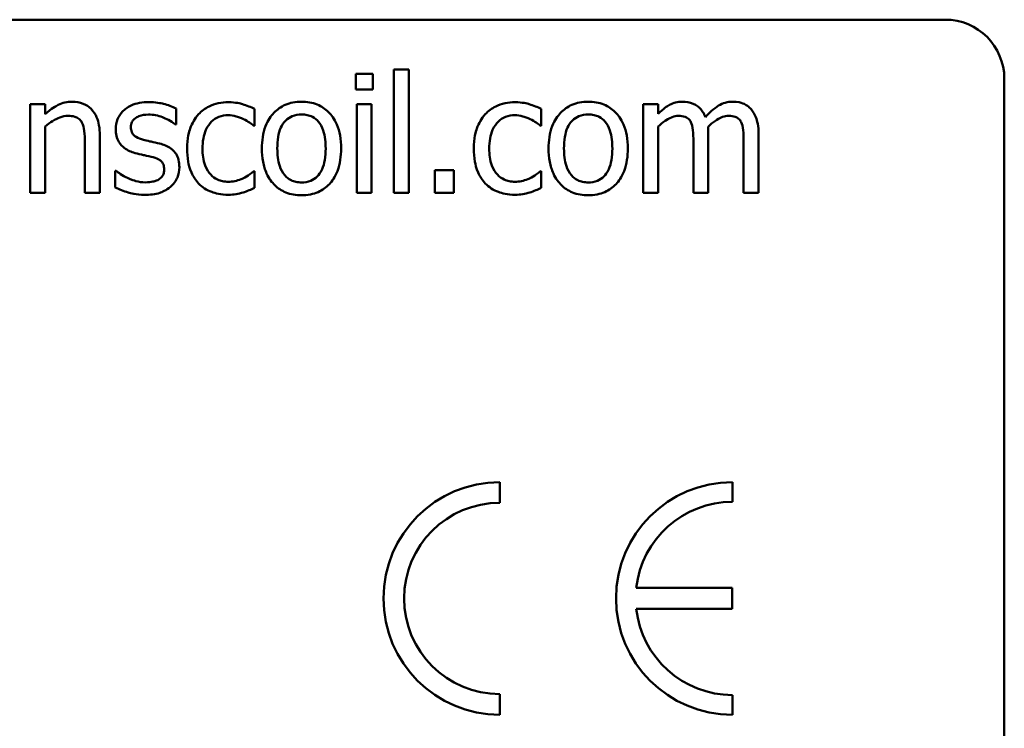
# Model space of a CAD drawing. Units: inches. Extents: x 0.05 to 2.15, y 0.02 to 1.67.
# Drawn here: x 1.92 to 2.02, y 0.48 to 0.55 of the extents above; entities that cross this region are included whole.
import ezdxf

# ---------------------------------------------------------------- set-up
doc = ezdxf.new("R2010")
doc.units = ezdxf.units.IN
doc.header["$LTSCALE"] = 0.1
doc.header["$MEASUREMENT"] = 0
doc.layers.add('Visible (ANSI)', color=7, linetype='Continuous', lineweight=50)

msp = doc.modelspace()

# ---------------------------------------------------------------- linework, layer by layer
at = {"layer": 'Visible (ANSI)'}
for p, q in [((2.014617261749175, 0.5482180898266953), (1.486617261749175, 0.5482180898266954)), ((1.960136930862725, 0.5431564911087023), (1.958619913015775, 0.5431564911087023)), ((1.958619913015775, 0.5431564911087023), (1.958619913015775, 0.5306216449246111)), ((1.960136930862725, 0.5306216449246111), (1.960136930862725, 0.5431564911087023)), ((1.954749572611378, 0.5426994408599418), (1.954749572611378, 0.5411240761727248)), ((1.956470804399263, 0.5426994408599418), (1.954749572611378, 0.5426994408599418)), ((1.956470804399263, 0.5411240761727248), (1.956470804399263, 0.5426994408599418)), ((2.020617261749175, 0.4162180898266954), (2.020617261749175, 0.5422180898266954)), ((1.954749572611378, 0.5411240761727248), (1.956470804399263, 0.5411240761727248)), ((1.923203380973525, 0.5396265072725314), (1.921686363126575, 0.5396265072725316)), ((1.921686363126575, 0.5396265072725316), (1.921686363126575, 0.5306216449246117)), ((1.923203380973525, 0.5386248865146094), (1.923203380973525, 0.5396265072725314)), ((1.936506460554469, 0.5375649189164199), (1.936506460554469, 0.5391889059705264)), ((1.944480528724333, 0.5374385007625074), (1.944480528724333, 0.5391402836036369)), ((1.956363835192106, 0.5396265072725308), (1.954846817345156, 0.5396265072725308)), ((1.954846817345156, 0.5396265072725308), (1.954846817345156, 0.5306216449246112)), ((1.956363835192106, 0.5306216449246111), (1.956363835192106, 0.5396265072725308)), ((1.973595602017715, 0.5374385007625068), (1.973595602017715, 0.5391402836036363)), ((1.985449735065354, 0.5396265072725303), (1.983932717218405, 0.5396265072725303)), ((1.983932717218405, 0.5396265072725303), (1.983932717218404, 0.5306216449246107)), ((1.985449735065354, 0.5386346109879862), (1.985449735065354, 0.5396265072725303)), ((1.923203380973525, 0.5306216449246117), (1.923203380973525, 0.5373509805021067)), ((1.936428664767446, 0.5375649189164199), (1.936506460554469, 0.5375649189164199)), ((1.944393008463932, 0.5374385007625074), (1.944480528724333, 0.5374385007625074)), ((1.973508081757314, 0.5374385007625068), (1.973595602017715, 0.5374385007625068)), ((1.985449735065354, 0.5306216449246107), (1.985449735065354, 0.5373509805021057)), ((1.928756055272296, 0.5306216449246116), (1.928756055272296, 0.5364660534247193)), ((1.990555083588743, 0.5306216449246105), (1.990555083588743, 0.5365535736851192)), ((1.995660432112131, 0.5306216449246105), (1.995660432112131, 0.5365535736851191)), ((1.927239037425346, 0.5357561668681339), (1.927239037425346, 0.5306216449246116)), ((1.989038065741793, 0.5358339626551559), (1.989038065741793, 0.5306216449246106)), ((1.994143414265181, 0.5358339626551558), (1.994143414265181, 0.5306216449246105)), ((1.930409215746536, 0.5328679982749025), (1.930331419959513, 0.5328679982749025)), ((1.930331419959513, 0.5328679982749025), (1.930331419959513, 0.531166215433773)), ((1.944480528724333, 0.5328291003813909), (1.944393008463932, 0.5328291003813909)), ((1.944480528724333, 0.5311273175402613), (1.944480528724333, 0.5328291003813909)), ((1.962791712094887, 0.5329166206417913), (1.962791712094887, 0.5306216449246111)), ((1.964717157823708, 0.5329166206417913), (1.962791712094887, 0.5329166206417913)), ((1.964717157823708, 0.530621644924611), (1.964717157823708, 0.5329166206417913)), ((1.973595602017715, 0.5328291003813903), (1.973508081757314, 0.5328291003813903)), ((1.973595602017715, 0.5311273175402607), (1.973595602017715, 0.5328291003813903)), ((1.921686363126575, 0.5306216449246117), (1.923203380973525, 0.5306216449246117)), ((1.927239037425346, 0.5306216449246116), (1.928756055272296, 0.5306216449246116)), ((1.954846817345156, 0.5306216449246112), (1.956363835192106, 0.5306216449246111)), ((1.958619913015775, 0.5306216449246111), (1.960136930862725, 0.5306216449246111)), ((1.962791712094887, 0.5306216449246111), (1.964717157823708, 0.530621644924611)), ((1.983932717218404, 0.5306216449246107), (1.985449735065354, 0.5306216449246107)), ((1.989038065741793, 0.5306216449246106), (1.990555083588743, 0.5306216449246105)), ((1.994143414265181, 0.5306216449246105), (1.995660432112131, 0.5306216449246105)), ((1.96938964378814, 0.4991099549076141), (1.96938964378814, 0.5012081714227148)), ((1.993009694250644, 0.4992057528376407), (1.993009694250644, 0.5012081714227334)), ((1.992990844792874, 0.4904489873364897), (1.983245318218195, 0.4904489873364894)), ((1.992990844792874, 0.488332510383008), (1.992990844792874, 0.4904489873364897)), ((1.98324372667868, 0.4883325103830078), (1.992990844792874, 0.488332510383008)), ((1.96938964378814, 0.477558639950435), (1.96938964378814, 0.4796568564655356)), ((1.993009694250644, 0.4775586399504163), (1.993009694250644, 0.4795610585355089))]:
    msp.add_line(p, q, dxfattribs=at)
for centre, radius, start, end in [((2.014617261749175, 0.5422180898266954), 0.006, 0, 90), ((1.96938964378814, 0.4893834056865749), 0.0118247657361399, 90, 270), ((1.993009694250662, 0.4893834056865748), 0.0118247657361585, 90.00000000008674, 270.0000000000867), ((1.96938964378814, 0.4893834056865748), 0.0097265492210392, 90, 270), ((1.993009694250662, 0.4893834056865748), 0.0098223471510659, 90.00000000010444, 173.7719848341197), ((1.993009694250662, 0.4893834056865748), 0.0098223471510659, 186.1418450993804, 269.9999999998956)]:
    msp.add_arc(centre, radius, start, end, dxfattribs=at)
for points, knots in [([(1.92593595799271, 0.5398793435803563), (1.925693534553214, 0.5398793435803563), (1.925453820040543, 0.5398534476723029), (1.924982627420403, 0.5397450897875322), (1.924757066918021, 0.5396643150435712), (1.924295888538002, 0.5394388500577838), (1.92383215325533, 0.5391907815682342), (1.923203380973525, 0.5386248865146094)], [-0.0894617367759122, -0.0894617367759122, -0.0894617367759122, -0.0894617367759122, -0.060765458286439, -0.060765458286439, -0.0322298030432968, -0.0322298030432968, 0, 0, 0, 0]), ([(1.928756055272296, 0.5364660534247193), (1.928756055272296, 0.5368028170350518), (1.928733022617975, 0.5371452639017353), (1.928624075075198, 0.5377644186667493), (1.92854611673327, 0.5380488065485862), (1.928329185638027, 0.5385511219875987), (1.928160829351695, 0.5388623438798419), (1.927642203309932, 0.5393796600881458), (1.92737927140338, 0.5395538150592297), (1.926717802693344, 0.5398217456580441), (1.926327721046795, 0.5398793435803563), (1.92593595799271, 0.5398793435803563)], [-0.0813566221899164, -0.0813566221899164, -0.0813566221899164, -0.0813566221899164, -0.0607093952514907, -0.0607093952514907, -0.0428252226633069, -0.0428252226633069, -0.0271811079699952, -0.0271811079699952, -0.0149261723606408, -0.0149261723606408, 0, 0, 0, 0]), ([(1.933725261168395, 0.5398404456868447), (1.933407185851379, 0.5398404456868447), (1.933086935076833, 0.5398152761299984), (1.932493377901741, 0.5396997948982702), (1.932219137287257, 0.5396163131474494), (1.931544166025712, 0.5393064387847121), (1.931259052385955, 0.5390688153318011), (1.930852527019503, 0.5386521016938822), (1.930680435781966, 0.5383980609674448), (1.930427113179189, 0.5377846538804586), (1.930370317853025, 0.5374401529134646), (1.930370317853025, 0.5370884197209039)], [-0.0492300601559173, -0.0492300601559173, -0.0492300601559173, -0.0492300601559173, -0.042048156886554, -0.042048156886554, -0.0355789725013599, -0.0355789725013599, -0.0252823215021526, -0.0252823215021526, -0.0134010346365657, -0.0134010346365657, 0, 0, 0, 0]), ([(1.936506460554469, 0.5391889059705264), (1.936116120124967, 0.5394024884696877), (1.935663986680705, 0.5395505882486133), (1.934937970317589, 0.5397274383883466), (1.934401466909694, 0.5398404456868447), (1.933725261168395, 0.5398404456868447)], [-0.0634951791374242, -0.0634951791374242, -0.0634951791374242, -0.0634951791374242, -0.0257634387435096, -0.0257634387435096, 0, 0, 0, 0]), ([(1.941825747492171, 0.5398307212134666), (1.941478136575772, 0.5398307212134666), (1.941133167431638, 0.5397964436740699), (1.940467167255473, 0.5396497070687786), (1.940146828299624, 0.5395405242188726), (1.939446906573565, 0.5391991828941299), (1.939091808979602, 0.5389382726235113), (1.938791711798272, 0.5386054375678535)], [-0.042763833646671, -0.042763833646671, -0.042763833646671, -0.042763833646671, -0.02966939898823, -0.02966939898823, -0.0170744754681737, -0.0170744754681737, 0, 0, 0, 0]), ([(1.944480528724333, 0.5391402836036369), (1.944092018521088, 0.539338070616198), (1.943672263038772, 0.5394953649493476), (1.943049013047199, 0.5396840955805985), (1.942540432202448, 0.5398307212134666), (1.941825747492171, 0.5398307212134666)], [-0.0822897282531503, -0.0822897282531503, -0.0822897282531503, -0.0822897282531503, -0.0272294874615749, -0.0272294874615749, 0, 0, 0, 0]), ([(1.949245520679496, 0.5398793435803558), (1.948952028171729, 0.5398793435803558), (1.948658910422494, 0.5398546680526517), (1.948100840108179, 0.539745911040748), (1.947838685994746, 0.5396663277964242), (1.947145803208159, 0.5393631657363414), (1.946761821437599, 0.5390876614777289), (1.946142356581502, 0.5384392633763948), (1.945827598550231, 0.5380156314411071), (1.945315863820209, 0.5366810457744109), (1.945219588701052, 0.5358917822239818), (1.945219588701052, 0.5351240760985712)], [-0.1179402644636767, -0.1179402644636767, -0.1179402644636767, -0.1179402644636767, -0.1001751336921021, -0.1001751336921021, -0.083526644666811, -0.083526644666811, -0.054399024235572, -0.054399024235572, -0.0292496033781435, -0.0292496033781435, 0, 0, 0, 0]), ([(1.953261728184561, 0.5351240760985709), (1.953261728184561, 0.535567585576117), (1.953230291143534, 0.536016370803016), (1.953084126436329, 0.5368386891534501), (1.95297899809688, 0.5372183126459041), (1.952586375379112, 0.5381395306511088), (1.95228267981363, 0.5385344538276009), (1.951651389847822, 0.539158607875618), (1.951272736648732, 0.5394121206858417), (1.95033541600553, 0.5397954154583683), (1.949793682812525, 0.5398793435803558), (1.949245520679496, 0.5398793435803558)], [-0.0767928391198748, -0.0767928391198748, -0.0767928391198748, -0.0767928391198748, -0.0650584873477747, -0.0650584873477747, -0.0547001264316874, -0.0547001264316874, -0.0385732501171447, -0.0385732501171447, -0.0208849772684146, -0.0208849772684146, 0, 0, 0, 0]), ([(1.970940820785553, 0.539830721213466), (1.970593209869154, 0.5398307212134661), (1.97024824072502, 0.5397964436740694), (1.969582240548854, 0.5396497070687781), (1.969261901593006, 0.5395405242188719), (1.968561979866947, 0.5391991828941293), (1.968206882272984, 0.5389382726235107), (1.967906785091653, 0.5386054375678528)], [-0.042763833646678, -0.042763833646678, -0.042763833646678, -0.042763833646678, -0.0296693989882317, -0.0296693989882317, -0.0170744754681738, -0.0170744754681738, 0, 0, 0, 0]), ([(1.973595602017715, 0.5391402836036363), (1.97320709181447, 0.5393380706161973), (1.972787336332153, 0.539495364949347), (1.972164086340581, 0.5396840955805979), (1.97165550549583, 0.539830721213466), (1.970940820785553, 0.539830721213466)], [-0.0822897282531503, -0.0822897282531503, -0.0822897282531503, -0.0822897282531503, -0.0272294874615749, -0.0272294874615749, 0, 0, 0, 0]), ([(1.978360593972878, 0.5398793435803553), (1.978067101465111, 0.5398793435803553), (1.977773983715876, 0.5398546680526513), (1.97721591340156, 0.5397459110407475), (1.976953759288128, 0.5396663277964237), (1.976260876501541, 0.5393631657363408), (1.975876894730981, 0.5390876614777284), (1.975257429874884, 0.5384392633763941), (1.974942671843613, 0.5380156314411064), (1.974430937113591, 0.5366810457744104), (1.974334661994434, 0.5358917822239812), (1.974334661994434, 0.5351240760985707)], [-0.1179402644636311, -0.1179402644636311, -0.1179402644636311, -0.1179402644636311, -0.1001751336920671, -0.1001751336920671, -0.0835266446667859, -0.0835266446667859, -0.054399024235565, -0.054399024235565, -0.029249603378143, -0.029249603378143, 0, 0, 0, 0]), ([(1.982376801477943, 0.5351240760985704), (1.982376801477943, 0.5355675855761163), (1.982345364436916, 0.5360163708030155), (1.982199199729711, 0.5368386891534496), (1.982094071390262, 0.5372183126459035), (1.981701448672494, 0.5381395306511078), (1.981397753107012, 0.5385344538276), (1.980766463141204, 0.5391586078756175), (1.980387809942114, 0.5394121206858412), (1.979450489298912, 0.5397954154583678), (1.978908756105907, 0.5398793435803553), (1.978360593972878, 0.5398793435803553)], [-0.0767928391199195, -0.0767928391199195, -0.0767928391199195, -0.0767928391199195, -0.0650584873478042, -0.0650584873478042, -0.0547001264317017, -0.0547001264317017, -0.038573250117145, -0.038573250117145, -0.0208849772684147, -0.0208849772684147, 0, 0, 0, 0]), ([(1.987910026829958, 0.539879343580355), (1.987683196120303, 0.539879343580355), (1.987458902420532, 0.5398536999983699), (1.987024121463407, 0.5397433578615236), (1.986819994415098, 0.5396616659785151), (1.986381406592092, 0.5394167877773374), (1.985978907850957, 0.5391637837735885), (1.985449735065354, 0.5386346109879862)], [-0.0740943856690034, -0.0740943856690034, -0.0740943856690034, -0.0740943856690034, -0.0510441676372033, -0.0510441676372033, -0.0285126428820496, -0.0285126428820496, 0, 0, 0, 0]), ([(1.990263349387406, 0.5383234278398938), (1.990196158275013, 0.5384964958566651), (1.990115067632305, 0.5386650596341287), (1.989927322011675, 0.538966060608229), (1.989823996263698, 0.5390997512016923), (1.989614595146141, 0.5393094052412555), (1.989393637658245, 0.5395135557055355), (1.988656992225324, 0.5398180387251951), (1.98828755387434, 0.539879343580355), (1.987910026829958, 0.539879343580355)], [-0.0749295740061715, -0.0749295740061715, -0.0749295740061715, -0.0749295740061715, -0.0516051185564798, -0.0516051185564798, -0.0303659090305369, -0.0303659090305369, -0.0143837803909316, -0.0143837803909316, 0, 0, 0, 0]), ([(1.993015375353347, 0.539879343580355), (1.992767054569593, 0.539879343580355), (1.992522776480828, 0.5398476853138953), (1.992044009858496, 0.5397139608435199), (1.991818221850144, 0.5396141927523103), (1.99109892383721, 0.5391793932071784), (1.99065888931525, 0.5387635356469318), (1.990263349387406, 0.5383234278398938)], [-0.0414840589500669, -0.0414840589500669, -0.0414840589500669, -0.0414840589500669, -0.0320230505860768, -0.0320230505860768, -0.0225449877999294, -0.0225449877999294, 0, 0, 0, 0]), ([(1.994901923188656, 0.5391111101835023), (1.994788676368142, 0.5392432314741028), (1.994662010093676, 0.5393614981331178), (1.994382197847669, 0.5395606586140992), (1.994233857037244, 0.5396395936680562), (1.993890354256496, 0.5397692834934406), (1.993548015625526, 0.539879343580355), (1.993015375353347, 0.539879343580355)], [-0.0555423805113359, -0.0555423805113359, -0.0555423805113359, -0.0555423805113359, -0.0376828762209471, -0.0376828762209471, -0.0202935943700182, -0.0202935943700182, 0, 0, 0, 0]), ([(1.995660432112131, 0.5365535736851191), (1.995660432112131, 0.5374332150852151), (1.995524892008216, 0.5379450547383632), (1.995271620980994, 0.538590895906288), (1.995113855470506, 0.5388705384041054), (1.994901923188656, 0.5391111101835023)], [-0.026436350640197, -0.026436350640197, -0.026436350640197, -0.026436350640197, -0.0122151994686707, -0.0122151994686707, 0, 0, 0, 0]), ([(1.923203380973525, 0.5373509805021067), (1.923699608496721, 0.5377715123014256), (1.924229982865982, 0.5381057730690163), (1.924967642038685, 0.5383809332281536), (1.925248694866406, 0.5384401215204297), (1.925537254584217, 0.5384401215204297)], [-0.0299998493482764, -0.0299998493482764, -0.0299998493482764, -0.0299998493482764, -0.0109941252485996, -0.0109941252485996, 0, 0, 0, 0]), ([(1.925537254584217, 0.5384401215204297), (1.925767397355731, 0.5384401215204297), (1.926017015488419, 0.5384194780464802), (1.926336988057951, 0.5383210759561321), (1.926490596401592, 0.5382626378729795), (1.926770049835739, 0.5380371153387289), (1.926869814556375, 0.5379118751398404), (1.92694730322401, 0.5377691328573557)], [-0.0303136426129108, -0.0303136426129108, -0.0303136426129108, -0.0303136426129108, -0.0136813161670092, -0.0136813161670092, -0.0061881546646054, -0.0061881546646054, 0, 0, 0, 0]), ([(1.931916509120108, 0.5373023581352172), (1.931916509120108, 0.5373917637942771), (1.931924242589054, 0.5374811960590982), (1.931958827897361, 0.5376500150804351), (1.931984041062039, 0.5377286503175414), (1.932075441980715, 0.5379237011378059), (1.932153794702479, 0.5380275065875033), (1.932420107406966, 0.5382690621597817), (1.932621755356879, 0.5383560182890381), (1.933033681373751, 0.5385204339780049), (1.933365848450855, 0.538566539674342), (1.933696087748261, 0.538566539674342)], [-0.0226709245737837, -0.0226709245737837, -0.0226709245737837, -0.0226709245737837, -0.0209748679650041, -0.0209748679650041, -0.0194021287813353, -0.0194021287813353, -0.0168889838371844, -0.0168889838371844, -0.01258211723118, -0.01258211723118, 0, 0, 0, 0]), ([(1.933696087748261, 0.538566539674342), (1.934191823152879, 0.538566539674342), (1.934671402564812, 0.5384738762344341), (1.935471801680316, 0.5381723560196896), (1.935936876548984, 0.5379583494911899), (1.936428664767446, 0.5375649189164199)], [-0.0570764616063654, -0.0570764616063654, -0.0570764616063654, -0.0570764616063654, -0.0239952356872586, -0.0239952356872586, 0, 0, 0, 0]), ([(1.938791711798272, 0.5386054375678535), (1.938408633522455, 0.5381875339942348), (1.938135219451973, 0.5376888454225398), (1.937830997794577, 0.5368557461145925), (1.937624774992926, 0.5362114637506279), (1.937624774992926, 0.5351046271518155)], [-0.1168172451785454, -0.1168172451785454, -0.1168172451785454, -0.1168172451785454, -0.0421704744147511, -0.0421704744147511, 0, 0, 0, 0]), ([(1.939190415206765, 0.5351046271518155), (1.939190415206765, 0.5354529658733908), (1.9392150786141, 0.5358071293572804), (1.939331961389586, 0.5364470813329508), (1.939415589231761, 0.5367403407053661), (1.939710744913448, 0.5373967595313272), (1.939921294334867, 0.5376612732636105), (1.940325979669339, 0.5380571219246061), (1.940563394405385, 0.5382176285766207), (1.941139523658238, 0.5384551690072882), (1.94146489904634, 0.5385081928340746), (1.941796574072037, 0.5385081928340745)], [-0.0505049844205494, -0.0505049844205494, -0.0505049844205494, -0.0505049844205494, -0.0417725909980169, -0.0417725909980169, -0.0342022916471471, -0.0342022916471471, -0.0237397952236912, -0.0237397952236912, -0.0126368184790826, -0.0126368184790826, 0, 0, 0, 0]), ([(1.941796574072037, 0.5385081928340745), (1.942072963545506, 0.5385081928340745), (1.942347618213347, 0.5384621515823146), (1.942770815022735, 0.5383419252160114), (1.943073841339979, 0.5382493066114709), (1.943362214285876, 0.5381094894255813)], [-0.0328325959762349, -0.0328325959762349, -0.0328325959762349, -0.0328325959762349, -0.0122103100527325, -0.0122103100527325, 0, 0, 0, 0]), ([(1.943362214285876, 0.5381094894255813), (1.943568170376983, 0.538003728189608), (1.943784151660545, 0.537881710067003), (1.944117708001078, 0.5376507864466339), (1.944258889341815, 0.5375489518042508), (1.944393008463932, 0.5374385007625074)], [-0.015456844158172, -0.015456844158172, -0.015456844158172, -0.015456844158172, -0.0066196896000244, -0.0066196896000244, 0, 0, 0, 0]), ([(1.946785228914891, 0.5351240760985712), (1.946785228914891, 0.5355162346813814), (1.946809390061794, 0.5359213691216131), (1.946929057362598, 0.5366257116743186), (1.947013556398457, 0.5369461921407686), (1.947268953914606, 0.5375188348194438), (1.947428657592477, 0.5377597724286116), (1.94782871585886, 0.538157425644913), (1.948048878669224, 0.53830392650992), (1.948599239782538, 0.5385277752333291), (1.948921177336682, 0.5385762641477196), (1.949245520679496, 0.5385762641477196)], [-0.0601398441637246, -0.0601398441637246, -0.0601398441637246, -0.0601398441637246, -0.045694652682212, -0.045694652682212, -0.0338419523694999, -0.0338419523694999, -0.0226298989108654, -0.0226298989108654, -0.0123574813611897, -0.0123574813611897, 0, 0, 0, 0]), ([(1.949245520679496, 0.5385762641477196), (1.949442499844304, 0.5385762641477196), (1.949639668233768, 0.5385583798015503), (1.950009647230875, 0.5384775226233246), (1.950180641608227, 0.5384187104504283), (1.950584771623921, 0.5382136424400993), (1.950792115811339, 0.5380460385355303), (1.951142148252446, 0.537635053159288), (1.951318196975255, 0.5373542496066716), (1.951640676230907, 0.5363716251122774), (1.951696087970722, 0.5357202255689141), (1.951696087970722, 0.5351240760985712)], [-0.0794027316481759, -0.0794027316481759, -0.0794027316481759, -0.0794027316481759, -0.0672445950684991, -0.0672445950684991, -0.0560300776006444, -0.0560300776006444, -0.039276391099305, -0.039276391099305, -0.0227132948200705, -0.0227132948200705, 0, 0, 0, 0]), ([(1.967906785091653, 0.5386054375678528), (1.967523706815836, 0.5381875339942342), (1.967250292745355, 0.5376888454225393), (1.966946071087958, 0.536855746114592), (1.966739848286307, 0.5362114637506274), (1.966739848286307, 0.5351046271518151)], [-0.1168172451785512, -0.1168172451785512, -0.1168172451785512, -0.1168172451785512, -0.0421704744147516, -0.0421704744147516, 0, 0, 0, 0]), ([(1.968305488500146, 0.535104627151815), (1.968305488500146, 0.5354529658733899), (1.968330151907482, 0.5358071293572797), (1.968447034682968, 0.53644708133295), (1.968530662525143, 0.5367403407053654), (1.96882581820683, 0.5373967595313263), (1.969036367628248, 0.5376612732636098), (1.96944105296272, 0.5380571219246056), (1.969678467698767, 0.5382176285766201), (1.97025459695162, 0.5384551690072877), (1.970579972339721, 0.5385081928340741), (1.970911647365419, 0.5385081928340741)], [-0.050504984420575, -0.050504984420575, -0.050504984420575, -0.050504984420575, -0.0417725909980342, -0.0417725909980342, -0.0342022916471578, -0.0342022916471578, -0.0237397952236942, -0.0237397952236942, -0.0126368184790837, -0.0126368184790837, 0, 0, 0, 0]), ([(1.970911647365419, 0.5385081928340741), (1.971188036838887, 0.5385081928340739), (1.971462691506729, 0.538462151582314), (1.971885888316117, 0.5383419252160108), (1.972188914633361, 0.5382493066114704), (1.972477287579258, 0.5381094894255807)], [-0.0328325959762218, -0.0328325959762218, -0.0328325959762218, -0.0328325959762218, -0.0122103100527312, -0.0122103100527312, 0, 0, 0, 0]), ([(1.972477287579258, 0.5381094894255807), (1.972683243670364, 0.5380037281896073), (1.972899224953927, 0.5378817100670024), (1.97323278129446, 0.5376507864466334), (1.973373962635197, 0.5375489518042503), (1.973508081757314, 0.5374385007625068)], [-0.015456844158172, -0.015456844158172, -0.015456844158172, -0.015456844158172, -0.0066196896000244, -0.0066196896000244, 0, 0, 0, 0]), ([(1.975900302208273, 0.5351240760985707), (1.975900302208273, 0.535516234681381), (1.975924463355175, 0.5359213691216126), (1.97604413065598, 0.536625711674318), (1.976128629691839, 0.5369461921407679), (1.976384027207988, 0.5375188348194432), (1.976543730885859, 0.537759772428611), (1.976943789152242, 0.5381574256449123), (1.977163951962605, 0.5383039265099195), (1.977714313075919, 0.5385277752333284), (1.978036250630064, 0.538576264147719), (1.978360593972878, 0.538576264147719)], [-0.0601398441637241, -0.0601398441637241, -0.0601398441637241, -0.0601398441637241, -0.0456946526822125, -0.0456946526822125, -0.0338419523695006, -0.0338419523695006, -0.0226298989108657, -0.0226298989108657, -0.0123574813611897, -0.0123574813611897, 0, 0, 0, 0]), ([(1.978360593972878, 0.538576264147719), (1.978557573137686, 0.538576264147719), (1.97875474152715, 0.5385583798015495), (1.979124720524257, 0.538477522623324), (1.979295714901609, 0.5384187104504277), (1.979699844917303, 0.5382136424400988), (1.979907189104721, 0.5380460385355298), (1.980257221545828, 0.5376350531592867), (1.980433270268637, 0.5373542496066702), (1.980755749524289, 0.5363716251122768), (1.980811161264104, 0.5357202255689135), (1.980811161264104, 0.5351240760985706)], [-0.0794027316479726, -0.0794027316479726, -0.0794027316479726, -0.0794027316479726, -0.0672445950683474, -0.0672445950683474, -0.0560300776005409, -0.0560300776005409, -0.0392763910992745, -0.0392763910992745, -0.0227132948200684, -0.0227132948200684, 0, 0, 0, 0]), ([(1.985449735065354, 0.5373509805021057), (1.985672887708372, 0.5375612589541799), (1.985910989481027, 0.5377560837294454), (1.986554865132323, 0.5381927851494998), (1.98682055184874, 0.5382942895571095), (1.987099577653347, 0.5383960296408258), (1.987308065204937, 0.5384401215204285), (1.987521047894843, 0.5384401215204285)], [-0.0134012933543987, -0.0134012933543987, -0.0134012933543987, -0.0134012933543987, -0.0113176648439933, -0.0113176648439933, -0.0081146404854153, -0.0081146404854153, 0, 0, 0, 0]), ([(1.987521047894843, 0.5384401215204285), (1.987758681194012, 0.5384401215204285), (1.987995047763358, 0.5384154325967873), (1.988274882790822, 0.5383159952325812), (1.988405190316527, 0.5382603728142288), (1.988640453036198, 0.5380516016321027), (1.988722825994214, 0.5379367378453592), (1.988785229433968, 0.5378080307508661)], [-0.0284238897922077, -0.0284238897922077, -0.0284238897922077, -0.0284238897922077, -0.0119831555590739, -0.0119831555590739, -0.0054497259611361, -0.0054497259611361, 0, 0, 0, 0]), ([(1.990525910168609, 0.5373218070819717), (1.990759644286129, 0.5375474814023359), (1.991013816509424, 0.5377633253613004), (1.991468210936977, 0.5380710896243326), (1.991722197944215, 0.5382232273192925), (1.992206690995095, 0.5383959385322395), (1.992414910846868, 0.5384401215204285), (1.992626396418232, 0.5384401215204285)], [-0.0363749344885965, -0.0363749344885965, -0.0363749344885965, -0.0363749344885965, -0.0196026562635567, -0.0196026562635567, -0.0080576002689416, -0.0080576002689416, 0, 0, 0, 0]), ([(1.992626396418232, 0.5384401215204285), (1.9928640297174, 0.5384401215204285), (1.993100396286747, 0.5384154325967873), (1.99338023131421, 0.5383159952325812), (1.993510538839915, 0.5382603728142288), (1.993745801559587, 0.5380516016321027), (1.993828174517602, 0.5379367378453591), (1.993890577957357, 0.537808030750866)], [-0.0284238897922721, -0.0284238897922721, -0.0284238897922721, -0.0284238897922721, -0.0119831555590835, -0.0119831555590835, -0.0054497259611374, -0.0054497259611374, 0, 0, 0, 0]), ([(1.92694730322401, 0.5377691328573557), (1.927078778586513, 0.5375280946927669), (1.92714697395839, 0.5372224482780896), (1.927222575989564, 0.5365294296589946), (1.927239037425346, 0.5361423943104854), (1.927239037425346, 0.5357561668681339)], [-0.0265606594662243, -0.0265606594662243, -0.0265606594662243, -0.0265606594662243, -0.0147152655535908, -0.0147152655535908, 0, 0, 0, 0]), ([(1.930370317853025, 0.5370884197209039), (1.930370317853025, 0.5368550775746062), (1.930394658941831, 0.5366224618522927), (1.930504593879962, 0.5361844414041308), (1.93058478791617, 0.5359835279981584), (1.930873005717866, 0.5354904074123635), (1.931083349869474, 0.5352971260961107), (1.931570325924687, 0.5349308821627861), (1.931952643686139, 0.5347690235600724), (1.932334661475357, 0.534657301376433)], [-0.0334489763275026, -0.0334489763275026, -0.0334489763275026, -0.0334489763275026, -0.0281453680272928, -0.0281453680272928, -0.0231854478640627, -0.0231854478640627, -0.0151645388920806, -0.0151645388920806, 0, 0, 0, 0]), ([(1.933209864079367, 0.5359992787025809), (1.93293181805587, 0.5360707762514798), (1.932657789972283, 0.5361659244187909), (1.932364869516097, 0.5363389269117543), (1.932261993784142, 0.5364058857862501), (1.932097176540719, 0.5365814224385127), (1.932039200982575, 0.536680031854564), (1.931937365125371, 0.536950372287636), (1.931916509120108, 0.5371294900932884), (1.931916509120108, 0.5373023581352172)], [-0.0299345181672248, -0.0299345181672248, -0.0299345181672248, -0.0299345181672248, -0.0157478389455562, -0.0157478389455562, -0.0109922988402795, -0.0109922988402795, -0.006586272397489, -0.006586272397489, 0, 0, 0, 0]), ([(1.988785229433968, 0.5378080307508661), (1.988895556161054, 0.5376011681375795), (1.988959133997601, 0.5373166849630369), (1.989024567288956, 0.5366034620872651), (1.989038065741793, 0.5362184211309735), (1.989038065741793, 0.5358339626551559)], [-0.0272879101253151, -0.0272879101253151, -0.0272879101253151, -0.0272879101253151, -0.0146478679286494, -0.0146478679286494, 0, 0, 0, 0]), ([(1.990555083588743, 0.5365535736851192), (1.990555083588743, 0.5366971980646522), (1.99055273013966, 0.5368523022500638), (1.990543064540948, 0.5370407814249453), (1.990535750489528, 0.5371840425891042), (1.990525910168609, 0.5373218070819717)], [-0.0221663386645187, -0.0221663386645187, -0.0221663386645187, -0.0221663386645187, -0.0052622000080316, -0.0052622000080316, 0, 0, 0, 0]), ([(1.993890577957357, 0.537808030750866), (1.994000904684443, 0.5376011681375794), (1.994064482520989, 0.5373166849630368), (1.994129915812344, 0.536603462087265), (1.994143414265181, 0.5362184211309734), (1.994143414265181, 0.5358339626551558)], [-0.0272879101253142, -0.0272879101253142, -0.0272879101253142, -0.0272879101253142, -0.0146478679286494, -0.0146478679286494, 0, 0, 0, 0]), ([(1.934833851133473, 0.5356297487142214), (1.934543663932188, 0.5356976648677136), (1.934250378371597, 0.5357631784473789), (1.933864243698894, 0.5358439973323632), (1.933548108282724, 0.5359097434722805), (1.933209864079367, 0.5359992787025809)], [-0.0545262781296804, -0.0545262781296804, -0.0545262781296804, -0.0545262781296804, -0.0133309552658708, -0.0133309552658708, 0, 0, 0, 0]), ([(1.936837092649317, 0.5332180793165064), (1.936837092649317, 0.5334687810785907), (1.936813333064968, 0.5337226513564078), (1.936699139616221, 0.5341806875441394), (1.936617336385002, 0.5343854313362133), (1.936420991366368, 0.5346970815770528), (1.936258208227981, 0.5349224328594263), (1.935616470697642, 0.5353774671463877), (1.93522626724042, 0.5355297210791172), (1.934833851133473, 0.5356297487142214)], [-0.0765307632542457, -0.0765307632542457, -0.0765307632542457, -0.0765307632542457, -0.0517792750882021, -0.0517792750882021, -0.0299418947259906, -0.0299418947259906, -0.0154291325151665, -0.0154291325151665, 0, 0, 0, 0]), ([(1.937624774992926, 0.5351046271518155), (1.937624774992926, 0.5346618153572538), (1.937656780478773, 0.5342123597694834), (1.937782381397365, 0.5335336492638355), (1.937874112908086, 0.5331236250913935), (1.93825015278624, 0.5322661096217248), (1.938484433461123, 0.5318927033488329), (1.938791711798272, 0.531574643315644)], [-0.0694075616727644, -0.0694075616727644, -0.0694075616727644, -0.0694075616727644, -0.035679407435109, -0.035679407435109, -0.0168496000251986, -0.0168496000251986, 0, 0, 0, 0]), ([(1.941796574072037, 0.531739959363068), (1.941604574180901, 0.531739959363068), (1.941412588480707, 0.5317563455211543), (1.941049305754583, 0.5318293181095048), (1.940879634774264, 0.5318825693846144), (1.940450749847074, 0.5320785301879988), (1.940219514104326, 0.5322495647281676), (1.939826004364951, 0.5326751025495442), (1.939616693884697, 0.5329739858990811), (1.939257598710649, 0.5339391640635177), (1.939190415206765, 0.5345336849187178), (1.939190415206765, 0.5351046271518155)], [-0.0795275128965633, -0.0795275128965633, -0.0795275128965633, -0.0795275128965633, -0.0678516826894247, -0.0678516826894247, -0.0569961080798978, -0.0569961080798978, -0.0391795787970084, -0.0391795787970084, -0.0217528990810226, -0.0217528990810226, 0, 0, 0, 0]), ([(1.945219588701052, 0.5351240760985712), (1.945219588701052, 0.5346660925137084), (1.945254586472915, 0.5342036722430842), (1.945416763169843, 0.5333530463367273), (1.945533625005221, 0.5329611123992165), (1.94595079119519, 0.5320454633401318), (1.94625711335908, 0.5316629650972251), (1.946844938569756, 0.5310787667443834), (1.947218116262796, 0.5308303975141127), (1.948150711551813, 0.5304510158124217), (1.948696040839183, 0.5303688086167864), (1.949245520679495, 0.5303688086167863)], [-0.0729876241428188, -0.0729876241428188, -0.0729876241428188, -0.0729876241428188, -0.0621503189393698, -0.0621503189393698, -0.0525009424229784, -0.0525009424229784, -0.0383477514277895, -0.0383477514277895, -0.0209351819158901, -0.0209351819158901, 0, 0, 0, 0]), ([(1.949245520679496, 0.5316718880494226), (1.949054741526766, 0.5316718880494226), (1.948863952403895, 0.5316891435980491), (1.948504610027486, 0.5317666884755005), (1.948337989490162, 0.5318231819985766), (1.947935222678961, 0.5320234199760743), (1.947725451358238, 0.5321904929120401), (1.947288706820223, 0.532694754820121), (1.947134435967044, 0.533029273150256), (1.946844437012246, 0.5338844354865572), (1.946785228914891, 0.5345272345510907), (1.946785228914891, 0.5351240760985712)], [-0.0531282477011455, -0.0531282477011455, -0.0531282477011455, -0.0531282477011455, -0.0475247136368506, -0.0475247136368506, -0.042331749660795, -0.042331749660795, -0.0343147982791371, -0.0343147982791371, -0.0227396629590033, -0.0227396629590033, 0, 0, 0, 0]), ([(1.949245520679495, 0.5303688086167863), (1.949545957944878, 0.5303688086167863), (1.949846309525704, 0.5303939215394119), (1.950415948072523, 0.5305052876099992), (1.950682780858037, 0.5305866305010362), (1.951371477824498, 0.5308911714489862), (1.951748280940534, 0.5311624289495286), (1.952345952999214, 0.5317931401582601), (1.952657502741905, 0.5322099216776941), (1.953167287895459, 0.5335543784163594), (1.953261728184561, 0.5343520701187986), (1.953261728184561, 0.5351240760985709)], [-0.1220535375482228, -0.1220535375482228, -0.1220535375482228, -0.1220535375482228, -0.1028484589795697, -0.1028484589795697, -0.0849532458717686, -0.0849532458717686, -0.0547160733468938, -0.0547160733468938, -0.0294134278293266, -0.0294134278293266, 0, 0, 0, 0]), ([(1.951696087970722, 0.5351240760985712), (1.951696087970722, 0.5347316972690672), (1.951671353066261, 0.5343269302774986), (1.951549215255133, 0.533620952709444), (1.95146288399574, 0.5332998682727749), (1.951169136013218, 0.5326500813600953), (1.950984712178731, 0.5324271281183623), (1.950642029843952, 0.5320873530838744), (1.950423726017879, 0.5319416550735219), (1.949880494692603, 0.5317201228278039), (1.94956452177066, 0.5316718880494226), (1.949245520679496, 0.5316718880494226)], [-0.0456237924713282, -0.0456237924713282, -0.0456237924713282, -0.0456237924713282, -0.037354786250314, -0.037354786250314, -0.0305350245638469, -0.0305350245638469, -0.0223458718435343, -0.0223458718435343, -0.0121539415733665, -0.0121539415733665, 0, 0, 0, 0]), ([(1.966739848286307, 0.5351046271518151), (1.966739848286307, 0.5346618153572532), (1.966771853772155, 0.5342123597694829), (1.966897454690747, 0.5335336492638336), (1.966989186201468, 0.5331236250913922), (1.967365226079622, 0.532266109621724), (1.967599506754504, 0.5318927033488324), (1.967906785091653, 0.5315746433156435)], [-0.069407561672471, -0.069407561672471, -0.069407561672471, -0.069407561672471, -0.0356794074350743, -0.0356794074350743, -0.016849600025198, -0.016849600025198, 0, 0, 0, 0]), ([(1.970911647365419, 0.5317399593630674), (1.970719647474283, 0.5317399593630674), (1.970527661774089, 0.5317563455211537), (1.970164379047965, 0.5318293181095043), (1.969994708067646, 0.5318825693846139), (1.969565823140456, 0.5320785301879983), (1.969334587397707, 0.5322495647281671), (1.968941077658333, 0.5326751025495438), (1.968731767178078, 0.5329739858990806), (1.96837267200403, 0.533939164063517), (1.968305488500146, 0.5345336849187172), (1.968305488500146, 0.535104627151815)], [-0.0795275128965695, -0.0795275128965695, -0.0795275128965695, -0.0795275128965695, -0.0678516826894244, -0.0678516826894244, -0.0569961080798952, -0.0569961080798952, -0.0391795787970076, -0.0391795787970076, -0.0217528990810226, -0.0217528990810226, 0, 0, 0, 0]), ([(1.974334661994434, 0.5351240760985707), (1.974334661994434, 0.534666092513708), (1.974369659766297, 0.5342036722430838), (1.974531836463225, 0.5333530463367268), (1.974648698298602, 0.532961112399216), (1.975065864488572, 0.5320454633401317), (1.975372186652461, 0.531662965097225), (1.975960011863137, 0.5310787667443828), (1.976333189556177, 0.5308303975141121), (1.977265784845195, 0.530451015812421), (1.977811114132565, 0.5303688086167857), (1.978360593972877, 0.5303688086167857)], [-0.0729876241428747, -0.0729876241428747, -0.0729876241428747, -0.0729876241428747, -0.0621503189394043, -0.0621503189394043, -0.0525009424229941, -0.0525009424229941, -0.0383477514277895, -0.0383477514277895, -0.0209351819158905, -0.0209351819158905, 0, 0, 0, 0]), ([(1.978360593972877, 0.531671888049422), (1.978169814820148, 0.531671888049422), (1.977979025697276, 0.5316891435980486), (1.977619683320867, 0.5317666884754999), (1.977453062783544, 0.531823181998576), (1.977050295972342, 0.5320234199760737), (1.97684052465162, 0.5321904929120396), (1.976403780113604, 0.5326947548201209), (1.976249509260426, 0.533029273150256), (1.975959510305628, 0.5338844354865566), (1.975900302208273, 0.5345272345510903), (1.975900302208273, 0.5351240760985707)], [-0.0531282477010753, -0.0531282477010753, -0.0531282477010753, -0.0531282477010753, -0.0475247136367956, -0.0475247136367956, -0.0423317496607539, -0.0423317496607539, -0.0343147982791174, -0.0343147982791174, -0.0227396629590033, -0.0227396629590033, 0, 0, 0, 0]), ([(1.980811161264104, 0.5351240760985706), (1.980811161264104, 0.5347316972690668), (1.980786426359643, 0.534326930277498), (1.980664288548515, 0.5336209527094437), (1.980577957289122, 0.5332998682727743), (1.9802842093066, 0.5326500813600951), (1.980099785472113, 0.532427128118362), (1.979757103137333, 0.5320873530838739), (1.979538799311261, 0.5319416550735213), (1.978995567985985, 0.5317201228278032), (1.978679595064042, 0.531671888049422), (1.978360593972877, 0.531671888049422)], [-0.0456237924713588, -0.0456237924713588, -0.0456237924713588, -0.0456237924713588, -0.0373547862503294, -0.0373547862503294, -0.0305350245638511, -0.0305350245638511, -0.0223458718435307, -0.0223458718435307, -0.0121539415733648, -0.0121539415733648, 0, 0, 0, 0]), ([(1.978360593972877, 0.5303688086167857), (1.978661031238259, 0.5303688086167857), (1.978961382819086, 0.5303939215394112), (1.979531021365905, 0.5305052876099984), (1.979797854151419, 0.5305866305010357), (1.98048655111788, 0.5308911714489856), (1.980863354233915, 0.5311624289495281), (1.981461026292595, 0.531793140158259), (1.981772576035286, 0.5322099216776928), (1.982282361188841, 0.5335543784163589), (1.982376801477943, 0.5343520701187982), (1.982376801477943, 0.5351240760985704)], [-0.1220535375484803, -0.1220535375484803, -0.1220535375484803, -0.1220535375484803, -0.102848458979762, -0.102848458979762, -0.0849532458718996, -0.0849532458718996, -0.0547160733469233, -0.0547160733469233, -0.0294134278293263, -0.0294134278293263, 0, 0, 0, 0]), ([(1.932334661475357, 0.534657301376433), (1.93261923647016, 0.5345809519875835), (1.932911770577948, 0.5345131643163393), (1.933279376146209, 0.5344365798229515), (1.933648934746706, 0.5343600379373835), (1.933958648529464, 0.5342877713880734)], [-0.0562152228528036, -0.0562152228528036, -0.0562152228528036, -0.0562152228528036, -0.0121170628281168, -0.0121170628281168, 0, 0, 0, 0]), ([(1.933958648529464, 0.5342877713880734), (1.934236820813945, 0.5342191314737207), (1.934515465392587, 0.5341292870337979), (1.934890666832124, 0.5339265937704784), (1.934976602967034, 0.5338508097961508), (1.935107902408098, 0.5337135865408102), (1.935167631456252, 0.5336154669318207), (1.935269685257454, 0.53335108908281), (1.935290901382234, 0.5331804126411765), (1.935290901382234, 0.5330138653755708)], [-0.0175861914524274, -0.0175861914524274, -0.0175861914524274, -0.0175861914524274, -0.0135740797988652, -0.0135740797988652, -0.0107865108035421, -0.0107865108035421, -0.0063454508195799, -0.0063454508195799, 0, 0, 0, 0]), ([(1.935290901382234, 0.5330138653755708), (1.935290901382234, 0.5328804333089242), (1.935281680900832, 0.5327354654140163), (1.935221031729319, 0.5324719054856539), (1.935177660311335, 0.5323925593732196), (1.935036590937614, 0.5321906755096916), (1.93489745626007, 0.5320757131754041), (1.93475605534645, 0.5319830711975151)], [-0.0122233121997931, -0.0122233121997931, -0.0122233121997931, -0.0122233121997931, -0.0093627690979637, -0.0093627690979637, -0.0064406756254542, -0.0064406756254542, 0, 0, 0, 0]), ([(1.935932716625174, 0.5312245622740402), (1.936085818547051, 0.531354366077371), (1.93622336899831, 0.531499243816458), (1.936482407965788, 0.531850627615374), (1.93657160780619, 0.5320291665673125), (1.93677102191003, 0.5325063404534515), (1.936837092649317, 0.5328558160351938), (1.936837092649317, 0.5332180793165064)], [-0.024727282169907, -0.024727282169907, -0.024727282169907, -0.024727282169907, -0.0197039423303187, -0.0197039423303187, -0.0138022310180103, -0.0138022310180103, 0, 0, 0, 0]), ([(1.931566428078504, 0.5321386627715614), (1.931336942372765, 0.5322457561009065), (1.931074670950171, 0.5323809863680614), (1.930710921632647, 0.5326369581100225), (1.930557543718355, 0.5327493358974471), (1.930409215746536, 0.5328679982749025)], [-0.0169463685666589, -0.0169463685666589, -0.0169463685666589, -0.0169463685666589, -0.0072371897276125, -0.0072371897276125, 0, 0, 0, 0]), ([(1.933375180126791, 0.5316816125228008), (1.93304782979909, 0.5316816125228008), (1.932726713803572, 0.5317260969922435), (1.932308733581716, 0.5318480078902849), (1.931955224053518, 0.5319492493478367), (1.931566428078504, 0.5321386627715614)], [-0.0664002556075057, -0.0664002556075057, -0.0664002556075057, -0.0664002556075057, -0.0164775234532817, -0.0164775234532817, 0, 0, 0, 0]), ([(1.93475605534645, 0.5319830711975151), (1.934681717970377, 0.5319310350342646), (1.934592020674116, 0.5318909555059902), (1.934392624596576, 0.5318191729180759), (1.934267137960363, 0.531788042986519), (1.933956916236675, 0.5317259986417814), (1.933677207524201, 0.5316816125228008), (1.933375180126791, 0.5316816125228008)], [-0.0239827782783197, -0.0239827782783197, -0.0239827782783197, -0.0239827782783197, -0.0186549221650018, -0.0186549221650018, -0.0115072438413367, -0.0115072438413367, 0, 0, 0, 0]), ([(1.944393008463932, 0.5328291003813909), (1.943873816813903, 0.5323490930068359), (1.943356786255207, 0.5321071138730468), (1.942685320366165, 0.5318262800170781), (1.942249594817735, 0.531739959363068), (1.941796574072037, 0.531739959363068)], [-0.0277302583490135, -0.0277302583490135, -0.0277302583490135, -0.0277302583490135, -0.0172600904110993, -0.0172600904110993, 0, 0, 0, 0]), ([(1.973508081757314, 0.5328291003813903), (1.972988890107285, 0.5323490930068352), (1.972471859548588, 0.5321071138730461), (1.971800393659546, 0.5318262800170775), (1.971364668111117, 0.5317399593630674), (1.970911647365419, 0.5317399593630674)], [-0.0277302583490092, -0.0277302583490092, -0.0277302583490092, -0.0277302583490092, -0.0172600904110955, -0.0172600904110955, 0, 0, 0, 0]), ([(1.930331419959513, 0.531166215433773), (1.930730468944922, 0.5309553971018591), (1.93120016005316, 0.5307841963268264), (1.931852963674259, 0.5305814622830065), (1.932433986034203, 0.5304077065102982), (1.933316833286523, 0.5304077065102982)], [-0.0983224753949623, -0.0983224753949623, -0.0983224753949623, -0.0983224753949623, -0.0336364803133894, -0.0336364803133894, 0, 0, 0, 0]), ([(1.933316833286523, 0.5304077065102982), (1.933855842590403, 0.5304077065102982), (1.934395003123777, 0.5304608011443241), (1.935061271146596, 0.5306899973441741), (1.93548593710052, 0.5308507263452487), (1.935932716625174, 0.5312245622740402)], [-0.0694813171135815, -0.0694813171135815, -0.0694813171135815, -0.0694813171135815, -0.0221951792904942, -0.0221951792904942, 0, 0, 0, 0]), ([(1.938791711798272, 0.531574643315644), (1.938975186309306, 0.5313815122513974), (1.939177935386583, 0.5312113903547087), (1.939626151606465, 0.5309175049944195), (1.939866358832792, 0.5307980883024875), (1.940496848713798, 0.5305641329378373), (1.941047099819209, 0.5304174309836759), (1.941825747492171, 0.5304174309836758)], [-0.0691297848618008, -0.0691297848618008, -0.0691297848618008, -0.0691297848618008, -0.0495158077387449, -0.0495158077387449, -0.0296664763398391, -0.0296664763398391, 0, 0, 0, 0]), ([(1.943303867445609, 0.5306508183447451), (1.943509927381259, 0.5307023333286575), (1.943722687089254, 0.5307837834592615), (1.944105505895862, 0.5309533175021878), (1.944294056980245, 0.5310381354017845), (1.944480528724333, 0.5311273175402613)], [-0.015951666503983, -0.015951666503983, -0.015951666503983, -0.015951666503983, -0.0078752953599986, -0.0078752953599986, 0, 0, 0, 0]), ([(1.967906785091653, 0.5315746433156435), (1.968090259602687, 0.5313815122513968), (1.968293008679965, 0.5312113903547081), (1.968741224899847, 0.5309175049944188), (1.968981432126174, 0.5307980883024869), (1.96961192200718, 0.5305641329378367), (1.970162173112591, 0.5304174309836754), (1.970940820785553, 0.5304174309836753)], [-0.0691297848618008, -0.0691297848618008, -0.0691297848618008, -0.0691297848618008, -0.0495158077387449, -0.0495158077387449, -0.0296664763398391, -0.0296664763398391, 0, 0, 0, 0]), ([(1.972418940738991, 0.5306508183447445), (1.972625000674641, 0.5307023333286569), (1.972837760382636, 0.530783783459261), (1.973220579189244, 0.5309533175021873), (1.973409130273627, 0.5310381354017839), (1.973595602017715, 0.5311273175402607)], [-0.015951666503983, -0.015951666503983, -0.015951666503983, -0.015951666503983, -0.0078752953599986, -0.0078752953599986, 0, 0, 0, 0]), ([(1.941825747492171, 0.5304174309836758), (1.942072903135452, 0.5304174309836758), (1.942364056101895, 0.53042920420543), (1.942843344703515, 0.5305204972724048), (1.943074948731154, 0.5305821427304084), (1.943303867445609, 0.5306508183447451)], [-0.018589207780136, -0.018589207780136, -0.018589207780136, -0.018589207780136, -0.0091058296846947, -0.0091058296846947, 0, 0, 0, 0]), ([(1.970940820785553, 0.5304174309836753), (1.971187976428834, 0.5304174309836753), (1.971479129395278, 0.5304292042054293), (1.971958417996896, 0.5305204972724042), (1.972190022024535, 0.5305821427304079), (1.972418940738991, 0.5306508183447445)], [-0.018589207780136, -0.018589207780136, -0.018589207780136, -0.018589207780136, -0.0091058296846947, -0.0091058296846947, 0, 0, 0, 0])]:
    msp.add_open_spline(points, degree=3, knots=knots, dxfattribs=at)

doc.saveas('drawing.dxf')
